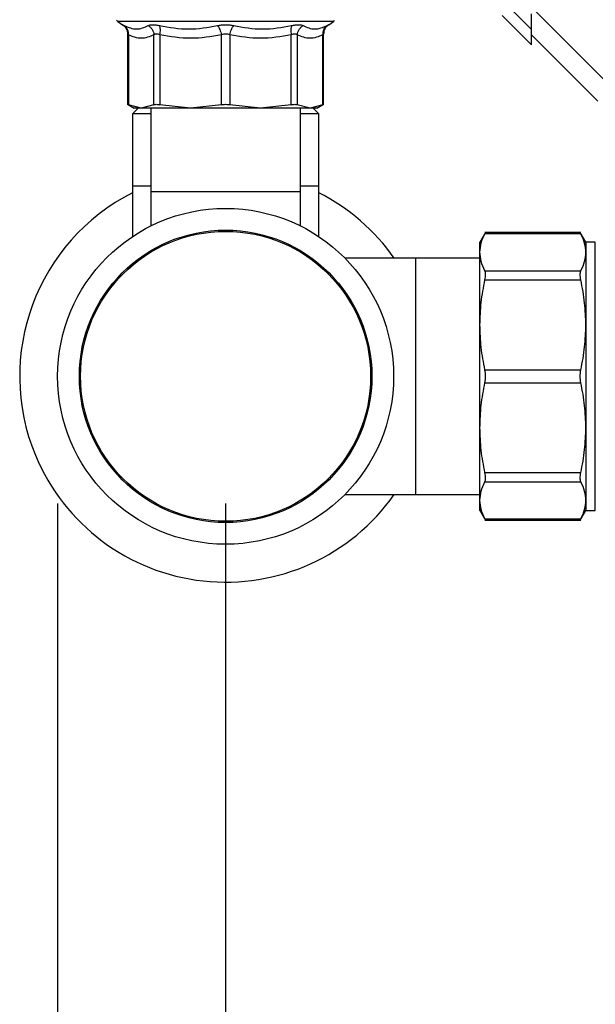
# Model space of a CAD drawing. Extents: x 0.4 to 10.6, y 0.4 to 8.1.
# Drawn here: x 3 to 3.2, y 2.7 to 3.1 of the extents above; entities that cross this region are included whole.
import ezdxf

# ---------------------------------------------------------------- set-up
doc = ezdxf.new("R2010")
doc.units = 0
doc.linetypes.add('SLD-SOLID', pattern=[0])
doc.layers.get('0').update_dxf_attribs({"linetype": 'CONTINUOUS'})
doc.styles.add('SLDTEXTSTYLE0', font='TXT', dxfattribs={"width": 0.75})
doc.dimstyles.new('SLDDIMSTYLE1', dxfattribs={"dimtxt": 0.125, "dimasz": 0.13, "dimexe": 0, "dimexo": 0.0625, "dimgap": 0.03125, "dimtad": 0, "dimtih": 1, "dimtoh": 1, "dimdec": 1, "dimlfac": 18, "dimrnd": 1e-09, "dimzin": 12, "dimtxsty": 'SLDTEXTSTYLE0', "dimsah": 1, "dimcen": 0.09, "dimazin": 3, "dimtfac": 1, "dimtdec": 1, "dimtofl": 0, "dimtmove": 0, "dimatfit": 3, "dimtolj": 1, "dimtzin": 12})
doc.dimstyles.new('SLDDIMSTYLE2', dxfattribs={"dimtxt": 0.125, "dimasz": 0.13, "dimexe": 0, "dimexo": 0.0625, "dimgap": 0.03125, "dimtad": 0, "dimtih": 1, "dimtoh": 1, "dimdec": 1, "dimlfac": 18, "dimrnd": 1e-09, "dimzin": 4, "dimtxsty": 'SLDTEXTSTYLE0', "dimsah": 1, "dimcen": 0.09, "dimazin": 3, "dimtfac": 1, "dimtdec": 1, "dimtofl": 0, "dimtmove": 0, "dimatfit": 3, "dimtolj": 1, "dimtzin": 12})

# ---------------------------------------------------------------- blocks, each defined once
blk = doc.blocks.new('_D_11')
at = {"color": 7, "linetype": 'SLD-SOLID'}
for p, q in [((2.980778104606537, 2.863350179834807), (2.980778104606537, 1.59551416128942)), ((4.321985453686159, 2.863350179834807), (4.321985453686159, 1.59551416128942)), ((2.980778104606537, 1.72051416128942), (3.489749829665755, 1.72051416128942)), ((4.321985453686159, 1.72051416128942), (3.813013728626941, 1.72051416128942))]:
    blk.add_line(p, q, dxfattribs=at)
for points in [[(2.980778104606537, 1.72051416128942), (3.110778104606537, 1.70051416128942), (3.110778104606537, 1.74051416128942)], [(4.321985453686159, 1.72051416128942), (4.191985453686159, 1.74051416128942), (4.191985453686159, 1.70051416128942)]]:
    blk.add_solid(points, dxfattribs=at)
at = {"color": 7, "linetype": 'SLD-SOLID', "insert": (3.489749829665755, 1.782428889527591), "char_height": 0.125, "attachment_point": 1, "style": 'SLDTEXTSTYLE0'}
blk.add_mtext('24.1', dxfattribs=at)
blk = doc.blocks.new('_D_12')
at = {"color": 7, "linetype": 'SLD-SOLID'}
for p, q in [((3.046722986496301, 2.863350179834807), (3.046722986496301, 1.944172286075694)), ((4.256040571796395, 2.863350179834807), (4.256040571796395, 1.944172286075694)), ((3.046722986496301, 2.069172286075694), (3.489749829665753, 2.069172286075694)), ((4.256040571796395, 2.069172286075694), (3.813013728626942, 2.069172286075694))]:
    blk.add_line(p, q, dxfattribs=at)
for points in [[(3.046722986496301, 2.069172286075694), (3.1767229864963, 2.049172286075694), (3.1767229864963, 2.089172286075694)], [(4.256040571796395, 2.069172286075694), (4.126040571796395, 2.089172286075694), (4.126040571796395, 2.049172286075694)]]:
    blk.add_solid(points, dxfattribs=at)
at = {"color": 7, "linetype": 'SLD-SOLID', "insert": (3.489749829665754, 2.131087014313865), "char_height": 0.125, "attachment_point": 1, "style": 'SLDTEXTSTYLE0'}
blk.add_mtext('21.8', dxfattribs=at)
blk = doc.blocks.new('_D_13')
at = {"color": 7, "linetype": 'SLD-SOLID'}
for p, q in [((3.046722986496301, 2.863350179834807), (3.046722986496301, 2.288104427936581)), ((3.714811350449934, 2.515767565552217), (3.714811350449934, 2.288104427936581)), ((3.046722986496301, 2.413104427936581), (3.714811350449934, 2.413104427936581)), ((3.714811350449934, 2.413104427936581), (3.856155847768241, 2.413104427936581))]:
    blk.add_line(p, q, dxfattribs=at)
for points in [[(3.046722986496301, 2.413104427936581), (3.1767229864963, 2.393104427936581), (3.1767229864963, 2.433104427936581)], [(3.714811350449934, 2.413104427936581), (3.584811350449935, 2.433104427936581), (3.584811350449935, 2.393104427936581)]]:
    blk.add_solid(points, dxfattribs=at)
at = {"color": 7, "linetype": 'SLD-SOLID', "insert": (3.856155847768241, 2.475019156174752), "char_height": 0.125, "attachment_point": 1, "style": 'SLDTEXTSTYLE0'}
blk.add_mtext('12.0', dxfattribs=at)

msp = doc.modelspace()

# ---------------------------------------------------------------- linework, layer by layer
at = {"color": 7, "linetype": 'SLD-SOLID'}
for p, q in [((3.155261927005215, 3.055101009756531), (3.166801722585401, 3.043561214176346)), ((3.166801722585401, 3.049539555484407), (3.158146989973018, 3.058194255504573)), ((3.166801722585401, 3.058253931852224), (3.196047826213397, 3.029007828224227)), ((3.166801722585401, 3.049539555484407), (3.166801722585401, 3.055725965499951)), ((3.004351557742086, 3.052681233265551), (3.006264655641816, 3.05143946983273)), ((3.006177438871573, 3.051498412855519), (3.006649700082638, 3.051158557522297)), ((3.006178025531463, 3.051498119525574), (3.006645528278979, 3.051161963408878)), ((3.006264655641816, 3.05143946983273), (3.006324951241572, 3.051407953159776)), ((3.006325081610437, 3.051407887975344), (3.006264655641816, 3.05143946983273)), ((3.086589866977379, 3.050979007003888), (3.08726785025637, 3.05149807063725)), ((3.087113297967697, 3.051403895428873), (3.087181350514881, 3.05143946983273)), ((3.087181350514881, 3.05143946983273), (3.089094448414611, 3.052681233265551)), ((3.008257408917656, 3.047772943299869), (3.008257408917656, 3.019980925096375)), ((3.008590436181608, 3.047424059922792), (3.008590436181608, 3.019992332372005)), ((3.018575452685697, 3.019992332372005), (3.018575452685697, 3.047424027330575)), ((3.020943016446509, 3.047424027330575), (3.020942886077645, 3.019992332372005)), ((3.045048936491383, 3.019992332372005), (3.045048871306951, 3.047424043626684)), ((3.048397069665315, 3.047424027330575), (3.048397004480882, 3.019992332372005)), ((3.07250305489462, 3.019992332372005), (3.072502989710188, 3.047424043626684)), ((3.074870553471, 3.047424027330575), (3.074870488286568, 3.019992332372005)), ((3.084855569975089, 3.019992332372005), (3.084855569975089, 3.047424059922792)), ((3.085188532054609, 3.019980925096375), (3.085188532054609, 3.047772943299869)), ((3.166801722585401, 3.043561214176346), (3.166801722585401, 3.049539555484407)), ((3.192876896918317, 3.021352535918076), (3.166801722585401, 3.047427726547101)), ((3.008246066826459, 3.044830941730566), (3.008257408917656, 3.044824358102917)), ((3.085188532054609, 3.044824358102917), (3.085199939330238, 3.044830941730566)), ((3.008246066826459, 3.020169959949666), (3.010858854421091, 3.018661445524301)), ((3.013582977025868, 3.018665144740826), (3.008590436181608, 3.019992332372005)), ((3.018575452685697, 3.019992332372005), (3.013582977025868, 3.018665144740826)), ((3.03299594387673, 3.018665144740826), (3.020942886077645, 3.019992332372005)), ((3.045048936491383, 3.019992332372005), (3.03299594387673, 3.018665144740826)), ((3.060450062279967, 3.018665144740826), (3.048397004480882, 3.019992332372005)), ((3.07250305489462, 3.019992332372005), (3.060450062279967, 3.018665144740826)), ((3.079863029130828, 3.018665144740826), (3.074870488286568, 3.019992332372005)), ((3.084855569975089, 3.019992332372005), (3.079863029130828, 3.018665144740826)), ((3.082587086551174, 3.018661445524301), (3.085199939330238, 3.020169959949666)), ((3.012383518289526, 3.018665144740826), (3.010196319852525, 3.01647791371161)), ((3.010196319852525, 3.01647791371161), (3.010196319852525, 2.988043975516224)), ((3.017304812549426, 3.01647791371161), (3.010196319852525, 3.01647791371161)), ((3.017304812549426, 3.018665144740826), (3.017304812549426, 2.985856744487007)), ((3.076141193607271, 2.985856744487007), (3.076141193607271, 3.018665144740826)), ((3.083249686304172, 3.01647791371161), (3.076141193607271, 3.01647791371161)), ((3.083249686304172, 3.01647791371161), (3.081062422682739, 3.018665144740826)), ((3.083249686304172, 2.988043975516224), (3.083249686304172, 3.01647791371161)), ((3.010196319852525, 2.988043975516224), (3.010196319852525, 2.968254910787855)), ((3.017304812549426, 2.988043975516224), (3.010196319852525, 2.988043975516224)), ((3.017304812549426, 2.985856744487007), (3.017304812549426, 2.972369645476311)), ((3.076141193607271, 2.985856744487007), (3.017304812549426, 2.985856744487007)), ((3.083249686304172, 2.988043975516224), (3.076141193607271, 2.988043975516224)), ((3.076141193607271, 2.972369645476311), (3.076141193607271, 2.985856744487007)), ((3.083249686304172, 2.968254910787855), (3.083249686304172, 2.988043975516224)), ((3.14876936200788, 2.969871908404456), (3.146569908897632, 2.9660623346352)), ((3.186195199291043, 2.969864787005242), (3.148502105835987, 2.969864787005242)), ((3.188127200676103, 2.9660623346352), (3.185927552012557, 2.969872234326617)), ((3.146569908897632, 2.962049874320817), (3.146569908897632, 2.9660623346352)), ((3.18618773567356, 2.969365294997639), (3.148509341307957, 2.969365294997639)), ((3.191841963688769, 2.9660623346352), (3.188127200676103, 2.9660623346352)), ((3.188127200676103, 2.9660623346352), (3.188127200676103, 2.962049874320817)), ((3.146569908897632, 2.933522249800296), (3.146569908897632, 2.962049874320817)), ((3.188127200676103, 2.962049874320817), (3.188127200676103, 2.933522249800296)), ((3.121416800949962, 2.959719384205801), (3.093704291457608, 2.959719384205801)), ((3.146569908897632, 2.959719384205801), (3.121416800949962, 2.959719384205801)), ((3.121416800949962, 2.866980979231472), (3.121416800949962, 2.959719384205801)), ((3.148509341307957, 2.954734437347888), (3.18618773567356, 2.954734437347888)), ((3.148509341307957, 2.951183270963857), (3.18618773567356, 2.951183270963857)), ((3.146569908897632, 2.893178113636977), (3.146569908897632, 2.933522249800296)), ((3.188127200676103, 2.933522249800296), (3.188127200676103, 2.893178105488924)), ((3.148509341307957, 2.915861228636734), (3.18618773567356, 2.915861228636734)), ((3.148509341307957, 2.910839134800539), (3.18618773567356, 2.910839134800539)), ((3.146569908897632, 2.864650497264511), (3.146569908897632, 2.893178113636977)), ((3.188127200676103, 2.893178105488924), (3.188127200676103, 2.864650489116456)), ((3.148509341307957, 2.875517084325362), (3.18618773567356, 2.875517084325362)), ((3.148509341307957, 2.871965926089386), (3.18618773567356, 2.871965926089386)), ((3.093704291457608, 2.866980979231472), (3.121416800949962, 2.866980979231472)), ((3.121416800949962, 2.866980979231472), (3.146569908897632, 2.866980979231472)), ((3.146569908897632, 2.86063802065402), (3.146569908897632, 2.864650497264511)), ((3.188127200676103, 2.864650489116456), (3.188127200676103, 2.86063802065402)), ((3.146569908897632, 2.86063802065402), (3.14876936200788, 2.856828455032817)), ((3.185927552012557, 2.856828129110656), (3.188127200676103, 2.86063802065402)), ((3.188127200676103, 2.86063802065402), (3.191841963688769, 2.86063802065402)), ((3.148502236204851, 2.856835576432031), (3.186195199291043, 2.856835576432031)), ((3.148509341307957, 2.857335060291581), (3.18618773567356, 2.857335060291581))]:
    msp.add_line(p, q, dxfattribs=at)
at = {"color": 8, "linetype": 'SLD-SOLID'}
for p, q in [((3.089094448414611, 3.052681233265551), (3.004351557742086, 3.052681233265551)), ((3.191841963688769, 2.860638941384124), (3.191841963688769, 2.9660623346352))]:
    msp.add_line(p, q, dxfattribs=at)
at = {"color": 7, "linetype": 'SLD-SOLID'}
for centre, radius in [((3.046722986496301, 2.913350179834806), 0.06594488188976344), ((3.046722986496301, 2.913350179834806), 0.05741469816272948), ((3.046722986496301, 2.913350179834807), 0.05693397939442933)]:
    msp.add_circle(centre, radius, dxfattribs=at)
for centre, radius, start, end in [((3.0049469584998, 3.053598544314466), 0.001093613298338511, 201.3700578025041, 237.0131650052448), ((3.088499014492801, 3.053598544314466), 0.001093613298338511, 302.9868349947569, 338.6636528349296), ((3.046722986496301, 2.913350179834807), 0.08083333333355225, 116.8641424555942, 202.522673585936), ((3.046722986496301, 2.913350179834807), 0.08083333333355205, 35.00442058105637, 63.13585754440606), ((3.046722986496301, 2.913350179834807), 0.0808333333335522, 202.522673585936, 324.9955794189435)]:
    msp.add_arc(centre, radius, start, end, dxfattribs=at)
for points, knots in [([(3.006264655641816, 3.05143946983273), (3.006551371552912, 3.051223051255905), (3.007133325300706, 3.050783781592093), (3.007764937033784, 3.04987428212314), (3.008181225485267, 3.048850694026448), (3.008232341281107, 3.048126352648438), (3.008257474102088, 3.047770205553718)], [0, 0, 0, 0, 0.2468366678044994, 0.5010099487444004, 0.754654555926136, 1, 1, 1, 1]), ([(3.006923148775588, 3.051093324201804), (3.008547250114599, 3.050424205183845), (3.011795446808968, 3.049085969613152), (3.01482920407992, 3.05042420682733), (3.016346079921083, 3.051093324201804)], [0, 0, 0, 0, 0.500000921073216, 1, 1, 1, 1]), ([(3.008590436181608, 3.047424059922792), (3.008593265167349, 3.047785004973118), (3.008599018840343, 3.048519105452197), (3.008268024070353, 3.04955109009121), (3.007718101754156, 3.050457836858315), (3.007185174347099, 3.05088386032299), (3.006923148775588, 3.051093324201804)], [0, 0, 0, 0, 0.2458393337186786, 0.4999951446808756, 0.7541615307476129, 1, 1, 1, 1]), ([(3.016346079921083, 3.051093324201804), (3.016573253667539, 3.051192039970474), (3.017024453240341, 3.05138810361492), (3.0180792071319, 3.051464798065112), (3.019343682169606, 3.051388404886957), (3.020321803924626, 3.051192158300641), (3.02081440756184, 3.051093324201804)], [0, 0, 0, 0, 0.2516336291070529, 0.4997804003639839, 0.7480784034072705, 0.9999999999999999, 0.9999999999999999, 0.9999999999999999, 0.9999999999999999]), ([(3.016346079921083, 3.051093307905696), (3.016640184924349, 3.050883843439259), (3.017238361804667, 3.050457816001167), (3.017927210155842, 3.049551064843727), (3.018416323404779, 3.048519096656771), (3.018523001116353, 3.047784979786142), (3.018575452685697, 3.047424027330575)], [0, 0, 0, 0, 0.2458346878368532, 0.5000004250571984, 0.7541589335731262, 1, 1, 1, 1]), ([(3.02081440756184, 3.051093324201804), (3.024628125779178, 3.050424204670998), (3.032255539394014, 3.049085969613142), (3.039794109504183, 3.050424207340172), (3.04356338328225, 3.051093324201804)], [0, 0, 0, 0, 0.5000014959093882, 1, 1, 1, 1]), ([(3.020943016446509, 3.047424027330575), (3.020999475541115, 3.047784980474221), (3.021114304343522, 3.048519101655219), (3.021135222843919, 3.04955106420096), (3.02104641159058, 3.05045781615573), (3.020890878402373, 3.050883843490204), (3.02081440756184, 3.051093307905696)], [0, 0, 0, 0, 0.2458396201691922, 0.4999986160872828, 0.7541648407236533, 1, 1, 1, 1]), ([(3.04356338328225, 3.051093324201804), (3.044071597034219, 3.051191976951058), (3.045081064307031, 3.051387931352841), (3.046720527911019, 3.051464799056143), (3.04836159221367, 3.051388573549843), (3.049373094205815, 3.051192221095849), (3.049882557690015, 3.051093324201804)], [0, 0, 0, 0, 0.2514756082814755, 0.4995071374735277, 0.7479166234567308, 1, 1, 1, 1]), ([(3.04356338328225, 3.051093307905696), (3.04371730913963, 3.050883847379017), (3.04403037176431, 3.050457835379699), (3.044454513152122, 3.049551035325934), (3.044815260975886, 3.048519124581072), (3.044971870793088, 3.047784994256839), (3.045048871306951, 3.047424043626684)], [0, 0, 0, 0, 0.2458386766311395, 0.4999998224093913, 0.7541643857747448, 1, 1, 1, 1]), ([(3.048397069665314, 3.047424027330575), (3.048474104932828, 3.04778497982366), (3.048630781793191, 3.048519096873957), (3.048991383188797, 3.04955106374927), (3.049415667147593, 3.050457810878126), (3.049728666521415, 3.05088384257854), (3.049882557690015, 3.051093307905696)], [0, 0, 0, 0, 0.2458420364107749, 0.5000016181262809, 0.7541677660715578, 1, 1, 1, 1]), ([(3.049882557690015, 3.051093324201804), (3.053651854824747, 3.050424205183845), (3.061190435207041, 3.049085969613152), (3.068817838692895, 3.05042420682733), (3.072631533410425, 3.051093324201804)], [0, 0, 0, 0, 0.500000921073216, 1, 1, 1, 1]), ([(3.072631598594857, 3.051093307905696), (3.072555136584061, 3.050883843028678), (3.072399620971368, 3.050457813705775), (3.072310671697165, 3.049551066399384), (3.072331727741058, 3.048519107017599), (3.072446539466704, 3.047784991216864), (3.072502989710188, 3.047424043626684)], [0, 0, 0, 0, 0.2458356362524721, 0.500003586036768, 0.7541634432352773, 1, 1, 1, 1]), ([(3.072631533410425, 3.051093324201804), (3.073123267676148, 3.051192028460488), (3.074099472654621, 3.051387978987916), (3.075363726191484, 3.051465147730382), (3.076420034095287, 3.051388847291498), (3.076872098109017, 3.051192333527344), (3.077099861051182, 3.051093324201804)], [0, 0, 0, 0, 0.2514606860526846, 0.4992069715818882, 0.7476859690132113, 0.9999999999999999, 0.9999999999999999, 0.9999999999999999, 0.9999999999999999]), ([(3.074870488286568, 3.047424027330575), (3.074922965926671, 3.047784980484554), (3.075029696472128, 3.048519097471006), (3.075518800877545, 3.049551040188796), (3.07620758081576, 3.050457855545162), (3.076805792188939, 3.050883850704353), (3.077099926235614, 3.051093307905696)], [0, 0, 0, 0, 0.2458411563319748, 0.4999988692257966, 0.754154864766734, 1, 1, 1, 1]), ([(3.077099861051182, 3.051093324201804), (3.078616759280683, 3.050424204234569), (3.081650543695015, 3.04908596961313), (3.084898757117741, 3.050424207776595), (3.086522857381109, 3.051093324201804)], [0, 0, 0, 0, 0.5000019850897172, 1, 1, 1, 1]), ([(3.086522857381109, 3.051093324201804), (3.086260798509807, 3.050883866953033), (3.085727821910608, 3.050457871788002), (3.085178022385802, 3.049551058792848), (3.084846880312039, 3.048519120619879), (3.084852705736769, 3.047785007728662), (3.084855569975089, 3.047424059922792)], [0, 0, 0, 0, 0.2458468369488525, 0.5000044853653958, 0.7541627641857156, 1, 1, 1, 1]), ([(3.086608705278276, 3.050958604276619), (3.086524126159314, 3.050891086869094), (3.086151395119783, 3.050593544948556), (3.085687574581717, 3.049867701590934), (3.0852632176043, 3.04885227513147), (3.085213149662488, 3.048126873807131), (3.085188532054609, 3.047770205553718)], [0, 0, 0, 0, 0.0901285535674163, 0.3971867982899211, 0.7036063699166037, 1, 1, 1, 1]), ([(3.008590436181608, 3.047424059922792), (3.008493474791634, 3.047524989647745), (3.008303819308571, 3.047722407153275), (3.008272645239787, 3.047754513554316), (3.008257408917656, 3.047770205553718)], [0, 0, 0, 0, 0.5112501279071806, 1, 1, 1, 1]), ([(3.018575452685697, 3.047424027330575), (3.016914258914341, 3.046755686654737), (3.013585978848063, 3.045416634590353), (3.010257581314271, 3.04675412882709), (3.008590436181608, 3.047424059922792)], [0, 0, 0, 0, 0.4991147794883277, 1, 1, 1, 1]), ([(3.020943016446509, 3.047424027330575), (3.020686128649357, 3.047522513528101), (3.020183335282212, 3.047715275533225), (3.01950543816731, 3.047796881210222), (3.018939428504055, 3.047715508843308), (3.018698596085363, 3.047522643839165), (3.018575452685697, 3.047424027330575)], [0, 0, 0, 0, 0.2554826997841083, 0.5000432418196247, 0.7443601022534907, 0.9999999999999999, 0.9999999999999999, 0.9999999999999999, 0.9999999999999999]), ([(3.045048871306951, 3.047424043626684), (3.041036579931244, 3.046755494623402), (3.033001461721832, 3.045416641143649), (3.024966010169974, 3.046754313959889), (3.020943016446509, 3.047424027330575)], [0, 0, 0, 0, 0.499344411760679, 0.9999999999999999, 0.9999999999999999, 0.9999999999999999, 0.9999999999999999]), ([(3.048397069665315, 3.047424027330575), (3.048128240632105, 3.047522598737585), (3.047602290124384, 3.047715448746916), (3.04672257034285, 3.047796825043336), (3.045843124221713, 3.047715269538576), (3.045317512226625, 3.047522545244179), (3.045048871306951, 3.047424043626684)], [0, 0, 0, 0, 0.2556453964451947, 0.5001573842364762, 0.7445298409358542, 1, 1, 1, 1]), ([(3.072502989710188, 3.047424043626684), (3.068493928932075, 3.046755848351476), (3.060458878737394, 3.045416636283291), (3.052423315928826, 3.046753957803257), (3.048397069665315, 3.047424027330575)], [0, 0, 0, 0, 0.4989465754385071, 1, 1, 1, 1]), ([(3.074870553471, 3.047424027330575), (3.074747295997316, 3.047522687923908), (3.074506271922917, 3.047715613979238), (3.073939935011485, 3.047796815674809), (3.073262181169726, 3.047715045958329), (3.072759677217677, 3.047522433383635), (3.072502989710188, 3.047424043626684)], [0, 0, 0, 0, 0.2558259047083656, 0.5002552790240372, 0.7447219543549916, 1, 1, 1, 1]), ([(3.084855569975089, 3.047424059922792), (3.083196319696598, 3.046756219102149), (3.0798680983148, 3.045416624872325), (3.076539642255681, 3.046753591539777), (3.074870553471, 3.047424027330575)], [0, 0, 0, 0, 0.4985396366857356, 1, 1, 1, 1]), ([(3.085188532054609, 3.047770205553718), (3.085173322579508, 3.047754513355543), (3.085142203323351, 3.047722406426709), (3.08495253716992, 3.047524989642756), (3.084855569975089, 3.047424059922792)], [0, 0, 0, 0, 0.4887480286994349, 1, 1, 1, 1]), ([(3.008257408917656, 3.020161828191752), (3.008271963350549, 3.020154633498142), (3.008301212373523, 3.020140174827012), (3.008493720754589, 3.020041770370426), (3.008590436181608, 3.019992332372005)], [0, 0, 0, 0, 0.4976040706233051, 1, 1, 1, 1]), ([(3.018575452685697, 3.019992332372005), (3.018699553996466, 3.02004072809209), (3.018946562336226, 3.02013705379885), (3.019506149498074, 3.020174155496286), (3.020171716660133, 3.020137053798851), (3.020685002362141, 3.02004072809209), (3.020942886077645, 3.019992332372005)], [0, 0, 0, 0, 0.251208746411944, 0.4999999999999999, 0.748791253588056, 1, 1, 1, 1]), ([(3.045048936491383, 3.019992332372005), (3.045320222018666, 3.020042192999592), (3.045857880290026, 3.020141011315136), (3.046436390837448, 3.020155977768475), (3.046723003078349, 3.020163392618124)], [0, 0, 0, 0, 0.5045686856037782, 1, 1, 1, 1]), ([(3.046723003078349, 3.020163392618124), (3.047009438462964, 3.020156009970876), (3.047587937175133, 3.020141099620566), (3.048125571913472, 3.020042242034571), (3.048397004480882, 3.019992332372005)], [0, 0, 0, 0, 0.4951357342547066, 1, 1, 1, 1]), ([(3.07250305489462, 3.019992332372005), (3.072760935706706, 3.020040728217432), (3.073274230600439, 3.020137056983169), (3.073939850741569, 3.020174154420431), (3.074499449142734, 3.020137056104899), (3.074746411994509, 3.020040728301245), (3.074870488286568, 3.019992332372005)], [0, 0, 0, 0, 0.2512072955965256, 0.5000116955397925, 0.7488015122742682, 0.9999999999999999, 0.9999999999999999, 0.9999999999999999, 0.9999999999999999]), ([(3.084855569975089, 3.019992332372005), (3.08495229091076, 3.020041770369924), (3.08514480954464, 3.020140174461606), (3.085174004553567, 3.020154633394667), (3.085188532054609, 3.020161828191752)], [0, 0, 0, 0, 0.5023977872750948, 0.9999999999999999, 0.9999999999999999, 0.9999999999999999, 0.9999999999999999]), ([(3.013582977025868, 3.018665144740826), (3.012789894332625, 3.018665144740826), (3.011203726685633, 3.018665144740826), (3.010969553237613, 3.018665144740826), (3.010852466346738, 3.018665144740826)], [0, 0, 0, 0, 0.4999992874314704, 1, 1, 1, 1]), ([(3.03299594387673, 3.018665144740826), (3.030876780858986, 3.018665144740826), (3.026638444667451, 3.018665144740826), (3.02121678875781, 3.018665144740826), (3.016646651181722, 3.018665144740826), (3.014604203847785, 3.018665144740826), (3.013582977025868, 3.018665144740826)], [0, 0, 0, 0, 0.2499996109527974, 0.5000004200237017, 0.7499994376672923, 0.9999999999999999, 0.9999999999999999, 0.9999999999999999, 0.9999999999999999]), ([(3.046723003078349, 3.018665144740826), (3.044367925181449, 3.018665144740826), (3.039657782437483, 3.018665144740826), (3.035216552628718, 3.018665144740826), (3.03299594387673, 3.018665144740826)], [0, 0, 0, 0, 0.5000013852904839, 1, 1, 1, 1]), ([(3.060450062279967, 3.018665144740826), (3.058229453527979, 3.018665144740826), (3.053788223719214, 3.018665144740826), (3.049078080975248, 3.018665144740826), (3.046723003078349, 3.018665144740826)], [0, 0, 0, 0, 0.4999986147095161, 1, 1, 1, 1]), ([(3.079863029130828, 3.018665144740826), (3.078841777314593, 3.018665144740826), (3.076799284454747, 3.018665144740826), (3.0722291582076, 3.018665144740826), (3.066807554906167, 3.018665144740826), (3.062569228165131, 3.018665144740826), (3.060450062279967, 3.018665144740826)], [0, 0, 0, 0, 0.2500018295216835, 0.5000010219112485, 0.7500002143008134, 1, 1, 1, 1]), ([(3.082593474625527, 3.018665144740826), (3.082476404244383, 3.018665144740826), (3.082242258309162, 3.018665144740826), (3.080656117204362, 3.018665144740826), (3.079863029130828, 3.018665144740826)], [0, 0, 0, 0, 0.4999889536102131, 1, 1, 1, 1]), ([(3.148765190204221, 2.969864787005242), (3.148754167431398, 2.969843186265422), (3.148731908541536, 2.969799566706507), (3.148584002928207, 2.969510974255502), (3.148509341307957, 2.969365294997639)], [0, 0, 0, 0, 0.4952076627233624, 1, 1, 1, 1]), ([(3.18618773567356, 2.969365294997639), (3.186113060447894, 2.969510974254015), (3.185965128150558, 2.969799566178279), (3.185942874394978, 2.969843186117204), (3.185931854185081, 2.969864787005242)], [0, 0, 0, 0, 0.504793253480203, 1, 1, 1, 1]), ([(3.146569908897631, 2.962049874320817), (3.146658066946893, 2.963272803422799), (3.146835160361319, 2.96572944455863), (3.147949650382526, 2.968149803624961), (3.148509341307957, 2.969365294997639)], [0, 0, 0, 0, 0.4978053506249538, 1, 1, 1, 1]), ([(3.188127200676103, 2.962049874320817), (3.188044004147088, 2.963237666049433), (3.18787193704774, 2.96569425744565), (3.186761343680647, 2.968115007136331), (3.18618773567356, 2.969365294997639)], [0, 0, 0, 0, 0.4835121259660957, 1, 1, 1, 1]), ([(3.148509341307957, 2.954734437347888), (3.147949779913948, 2.955949648804602), (3.146835300869695, 2.958369986800296), (3.146658126808938, 2.960826657249177), (3.146569908897632, 2.962049874320817)], [0, 0, 0, 0, 0.5020833697097736, 1, 1, 1, 1]), ([(3.18618773567356, 2.954734437347888), (3.186761310756854, 2.955984638738013), (3.187871919448058, 2.958405393352483), (3.188043994145776, 2.960861989811881), (3.188127200676103, 2.962049874320817)], [0, 0, 0, 0, 0.5164511027476372, 1, 1, 1, 1]), ([(3.148509341307957, 2.951183270963857), (3.148582359828401, 2.951570131798718), (3.148727663835586, 2.952339969768419), (3.148783883166458, 2.953337202415054), (3.148727963714946, 2.954178442200729), (3.148582453646739, 2.954548499839835), (3.148509341307957, 2.954734437347888)], [0, 0, 0, 0, 0.2510809845935241, 0.4996413645227308, 0.7485920354494626, 1, 1, 1, 1]), ([(3.18618773567356, 2.951183270963857), (3.186114730757068, 2.95157181183777), (3.185970055244027, 2.952341792175685), (3.185912937480451, 2.953338349056657), (3.185970031398599, 2.954176668884813), (3.186114713915259, 2.954547352211841), (3.18618773567356, 2.954734437347888)], [0, 0, 0, 0, 0.2523371151162144, 0.5000622333741618, 0.7476797086243643, 1, 1, 1, 1]), ([(3.146569908897632, 2.933522249800296), (3.146658150820412, 2.936476052304453), (3.146835331625171, 2.942406987264794), (3.147949876687231, 2.948250181459315), (3.148509341307957, 2.951183270963857)], [0, 0, 0, 0, 0.4980331977854483, 1, 1, 1, 1]), ([(3.188127200676102, 2.933522249800296), (3.188043991623807, 2.936390197143803), (3.187871919733607, 2.942320959564251), (3.186761294341727, 2.948165159319282), (3.18618773567356, 2.951183270963857)], [0, 0, 0, 0, 0.4835714432968302, 1, 1, 1, 1]), ([(3.148509341307957, 2.915861228636734), (3.14794971517836, 2.918795355022938), (3.146835236277346, 2.924638581022201), (3.146658098461394, 2.930569494321395), (3.146569908897631, 2.933522249800296)], [0, 0, 0, 0, 0.5021415202102768, 1, 1, 1, 1]), ([(3.18618773567356, 2.915861228636734), (3.186761310738371, 2.918879480078594), (3.187871915815596, 2.924723676560147), (3.188043993154808, 2.930654443739293), (3.188127200676103, 2.933522249800296)], [0, 0, 0, 0, 0.5164527666697111, 1, 1, 1, 1]), ([(3.148509341307957, 2.910839134800539), (3.148582359869135, 2.911243948844196), (3.148727665721618, 2.912049522779948), (3.148783883421504, 2.913348925218727), (3.148727960522219, 2.91464901753744), (3.148582453527213, 2.915455832231048), (3.148509341307957, 2.915861228636734)], [0, 0, 0, 0, 0.2510737790776225, 0.4996330921438104, 0.7485829799872842, 1, 1, 1, 1]), ([(3.18618773567356, 2.910839134800539), (3.186114731023982, 2.911246149343597), (3.185970053668482, 2.9120527525953), (3.18591293543033, 2.91335029732122), (3.185970043556329, 2.914647825977599), (3.186114714314245, 2.915454212008412), (3.18618773567356, 2.915861228636734)], [0, 0, 0, 0, 0.2523349922636504, 0.5000662230621181, 0.7476625927298279, 1, 1, 1, 1]), ([(3.146569908897632, 2.893178113636977), (3.146658150124185, 2.896131909557011), (3.14683532913828, 2.902062818151472), (3.147949876675234, 2.907906033153449), (3.148509341307957, 2.910839126652485)], [0, 0, 0, 0, 0.4980343016569768, 0.9999999999999999, 0.9999999999999999, 0.9999999999999999, 0.9999999999999999]), ([(3.188127200676103, 2.893178105488924), (3.1880439907736, 2.896046056113248), (3.187871916617279, 2.901976842825018), (3.186761294325882, 2.907821024269767), (3.18618773567356, 2.910839134800539)], [0, 0, 0, 0, 0.4835700158688741, 1, 1, 1, 1]), ([(3.148509341307957, 2.875517084325362), (3.147949715158098, 2.878451211520169), (3.146835232084638, 2.884294460794365), (3.146658097287991, 2.890225356082936), (3.146569908897632, 2.893178113636977)], [0, 0, 0, 0, 0.5021396584540366, 1, 1, 1, 1]), ([(3.18618773567356, 2.875517084325362), (3.186761310760788, 2.878535333841221), (3.187871920221384, 2.884379549431111), (3.188043994356747, 2.890310296960377), (3.188127200676103, 2.893178105488924)], [0, 0, 0, 0, 0.5164507485111031, 1, 1, 1, 1]), ([(3.148509341307957, 2.871965926089386), (3.148582359755682, 2.872151570666741), (3.148727669370551, 2.872521010758645), (3.148783884412759, 2.873361312785519), (3.148727951734429, 2.874358820684221), (3.148582453330511, 2.875129714890057), (3.148509341307957, 2.875517084325362)], [0, 0, 0, 0, 0.2510694782777028, 0.4996382466477753, 0.7485714013969862, 1, 1, 1, 1]), ([(3.18618773567356, 2.871965926089386), (3.186114730598268, 2.872152997569857), (3.185970045884877, 2.87252374417107), (3.185912937466948, 2.873362241085943), (3.185970040815608, 2.874358730477726), (3.186114714077763, 2.875128536578996), (3.18618773567356, 2.875517084325362)], [0, 0, 0, 0, 0.2523186731679556, 0.5000563969646777, 0.7476611838372085, 1, 1, 1, 1]), ([(3.146569908897631, 2.864650497264511), (3.146658164045823, 2.865874075151122), (3.146835360529089, 2.868330744285475), (3.147949909032266, 2.870751074607945), (3.148509341307957, 2.871965926089386)], [0, 0, 0, 0, 0.4980637683365243, 1, 1, 1, 1]), ([(3.188127200676102, 2.864650489116456), (3.18804398005178, 2.865838455468421), (3.187871886847368, 2.868295069293506), (3.186761277758254, 2.870715806211749), (3.18618773567356, 2.871965926089386)], [0, 0, 0, 0, 0.4835787944505579, 0.9999999999999999, 0.9999999999999999, 0.9999999999999999, 0.9999999999999999]), ([(3.148509341307957, 2.857335060291581), (3.147949812354291, 2.858550217638783), (3.146835348584595, 2.860970555011968), (3.146658145299119, 2.863427225545955), (3.146569908897632, 2.864650497264511)], [0, 0, 0, 0, 0.5020611426595023, 1, 1, 1, 1]), ([(3.18618773567356, 2.857335060291581), (3.186761327176818, 2.858585316643794), (3.187871920047286, 2.861006073895491), (3.188043996909324, 2.863462662701685), (3.188127200676103, 2.864650489116456)], [0, 0, 0, 0, 0.5164732446160728, 1, 1, 1, 1]), ([(3.148509341307957, 2.857335060291581), (3.14858393749945, 2.857189437392912), (3.148731774630615, 2.856900837249381), (3.14875411996102, 2.856857196683956), (3.148765190204221, 2.856835576432031)], [0, 0, 0, 0, 0.5045835975255892, 1, 1, 1, 1]), ([(3.185931821592864, 2.856835576432031), (3.185942910484246, 2.856857204461864), (3.185965288848052, 2.856900851739429), (3.186113144978592, 2.857189461820612), (3.18618773567356, 2.857335060291581)], [0, 0, 0, 0, 0.4955184158071575, 1, 1, 1, 1])]:
    msp.add_open_spline(points, degree=3, knots=knots, dxfattribs=at)
at = {"color": 8, "linetype": 'SLD-SOLID'}
for points, knots in [([(3.006324951241572, 3.051407953159776), (3.006346948763561, 3.051396523958286), (3.006404024750034, 3.051366869120348), (3.006725544932214, 3.05119744869726), (3.006923148775588, 3.051093324201804)], [0, 0, 0, 0, 0.3854076529979757, 1, 1, 1, 1]), ([(3.086522857381109, 3.051093324201804), (3.08672143352684, 3.051197962881515), (3.087035340295794, 3.051363374440565), (3.087092351733633, 3.051393007955134), (3.087113297967697, 3.051403895428873)], [0, 0, 0, 0, 0.6325959341145206, 1, 1, 1, 1])]:
    msp.add_open_spline(points, degree=3, knots=knots, dxfattribs=at)

# ---------------------------------------------------------------- dimensions: what is measured, and where the dimension line sits
at = {"color": 7, "linetype": 'SLD-SOLID'}
for base, p1, p2, dimstyle, picture, middle in [((2.980778104606537, 1.72051416128942), (4.321985453686159, 2.913350179834807), (2.980778104606537, 2.913350179834807), 'SLDDIMSTYLE1', '_D_11', (3.651381779146348, 1.72051416128942)), ((3.046722986496301, 2.069172286075694), (4.256040571796395, 2.913350179834807), (3.046722986496301, 2.913350179834807), 'SLDDIMSTYLE1', '_D_12', (3.651381779146347, 2.069172286075694)), ((3.046722986496301, 2.413104427936581), (3.714811350449934, 2.565767565552217), (3.046722986496301, 2.913350179834807), 'SLDDIMSTYLE2', '_D_13', (4.017787797248835, 2.413104427936581))]:
    dim = msp.add_linear_dim(base=base, p1=p1, p2=p2, dimstyle=dimstyle, dxfattribs=at)
    dim.commit()
    dim.dimension.update_dxf_attribs({"geometry": picture, "text_midpoint": middle, "dimtype": 160})

doc.saveas('drawing.dxf')
